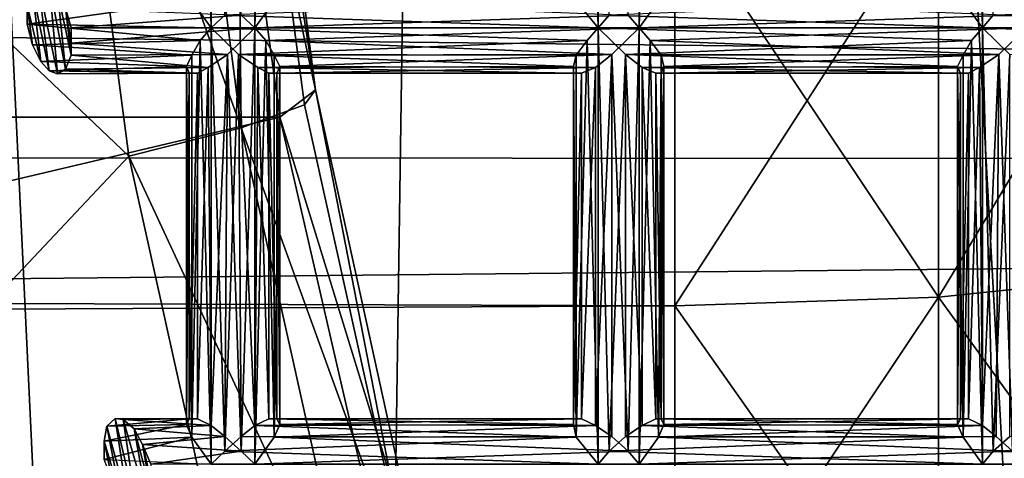
# Model space of a CAD drawing. Extents: x -16456 to -13126, y -7787 to -6576.
# Drawn here: x -13589 to -13553, y -7232 to -7216 of the extents above; entities that cross this region are included whole.
import ezdxf

# ---------------------------------------------------------------- set-up
doc = ezdxf.new("R2010")
doc.units = 0
doc.header["$MEASUREMENT"] = 0

msp = doc.modelspace()

# ---------------------------------------------------------------- linework, layer by layer
for points in [[(-13532.700195, -6905.77002, 3820.639893), (-13541.200195, -7455.330078, 3816.100098), (-13570.900391, -6915.120117, 3800.300049)], [(-13570.900391, -6915.120117, 3800.300049), (-13578.700195, -7445.759766, 3796.139893), (-13603.400391, -6924.609863, 3783)], [(-13570.900391, -6915.120117, 3800.300049), (-13541.200195, -7455.330078, 3816.100098), (-13578.700195, -7445.759766, 3796.139893)], [(-13603.400391, -6924.609863, 3783), (-13578.700195, -7445.759766, 3796.139893), (-13612.200195, -7435.600098, 3778.320068)], [(-13177.299805, -7221.600098, 4374.950195), (-13177.299805, -7194.899902, 4376.859863), (-15190, -7198.990234, 4376.689941)], [(-13177.299805, -7221.600098, 4374.950195), (-15190, -7198.990234, 4376.689941), (-15191.299805, -7220.359863, 4375.080078)], [(-13578.5, -7218.870117, 3589.949951), (-13580.900391, -7200.290039, 3588.649902), (-13582.400391, -7200.790039, 3593.600098)], [(-13578.5, -7218.870117, 3589.949951), (-13581.400391, -7200.560059, 3583.540039), (-13580.900391, -7200.290039, 3588.649902)], [(-13581.200195, -7220.25, 3580.330078), (-13583.700195, -7200.97998, 3578.98999), (-13581.400391, -7200.560059, 3583.540039)], [(-13578.900391, -7219.419922, 3584.860107), (-13581.400391, -7200.560059, 3583.540039), (-13578.5, -7218.870117, 3589.949951)], [(-13581.200195, -7220.25, 3580.330078), (-13581.400391, -7200.560059, 3583.540039), (-13578.900391, -7219.419922, 3584.860107)], [(-13665.700195, -7200.790039, 3749.919922), (-13663.099609, -7219.859863, 3751.300049), (-13582.400391, -7200.790039, 3593.600098)], [(-13582.400391, -7200.790039, 3593.600098), (-13663.099609, -7219.859863, 3751.300049), (-13579.799805, -7219.859863, 3594.969971)], [(-13581.200195, -7220.25, 3580.330078), (-13587.900391, -7201.5, 3575.51001), (-13583.700195, -7200.97998, 3578.98999)], [(-13582.299805, -7216.609863, 3586.820068), (-13582.299805, -7200.689941, 3586.820068), (-13582.700195, -7201.160156, 3586.540039)], [(-13578.5, -7218.870117, 3589.949951), (-13582.400391, -7200.790039, 3593.600098), (-13579.799805, -7219.859863, 3594.969971)], [(-13582.299805, -7216.609863, 3586.820068), (-13581.799805, -7216.140137, 3586.97998), (-13582.299805, -7200.689941, 3586.820068)], [(-13580.700195, -7216.609863, 3583.850098), (-13581.200195, -7216.140137, 3583.689941), (-13580.700195, -7200.689941, 3583.850098)], [(-13580.700195, -7216.609863, 3583.850098), (-13580.700195, -7200.689941, 3583.850098), (-13580.299805, -7201.160156, 3584.129883)], [(-13568.200195, -7216.609863, 3594.300049), (-13568.200195, -7200.689941, 3594.300049), (-13568.599609, -7201.160156, 3594.02002)], [(-13568.200195, -7216.609863, 3594.300049), (-13567.799805, -7216.140137, 3594.469971), (-13568.200195, -7200.689941, 3594.300049)], [(-13566.700195, -7216.609863, 3591.340088), (-13567.099609, -7216.140137, 3591.179932), (-13566.700195, -7200.689941, 3591.340088)], [(-13566.700195, -7216.609863, 3591.340088), (-13566.700195, -7200.689941, 3591.340088), (-13566.299805, -7201.160156, 3591.620117)], [(-13554.200195, -7216.609863, 3601.790039), (-13554.200195, -7200.689941, 3601.790039), (-13554.599609, -7201.160156, 3601.51001)], [(-13554.200195, -7216.609863, 3601.790039), (-13553.799805, -7216.140137, 3601.949951), (-13554.200195, -7200.689941, 3601.790039)], [(-13583, -7215.629883, 3586.080078), (-13582.299805, -7216.609863, 3586.820068), (-13582.700195, -7201.160156, 3586.540039)], [(-13580, -7215.629883, 3584.590088), (-13580.700195, -7216.609863, 3583.850098), (-13580.299805, -7201.160156, 3584.129883)], [(-13569, -7215.629883, 3593.570068), (-13568.200195, -7216.609863, 3594.300049), (-13568.599609, -7201.160156, 3594.02002)], [(-13566, -7215.629883, 3592.070068), (-13566.700195, -7216.609863, 3591.340088), (-13566.299805, -7201.160156, 3591.620117)], [(-13554.900391, -7215.629883, 3601.050049), (-13554.200195, -7216.609863, 3601.790039), (-13554.599609, -7201.160156, 3601.51001)], [(-13597.099609, -7210.040039, 3570.600098), (-13587.900391, -7201.5, 3575.51001), (-13585.299805, -7221.290039, 3576.889893)], [(-13581.200195, -7220.25, 3580.330078), (-13585.299805, -7221.290039, 3576.889893), (-13587.900391, -7201.5, 3575.51001)], [(-13565.400391, -7212.040039, 5626.049805), (-15266.299805, -7205.370117, 5627.509766), (-15267.099609, -7220.669922, 5623.600098)], [(-13565.400391, -7212.040039, 5378.140137), (-15267.200195, -7221.040039, 5380.709961), (-15266.299805, -7206.100098, 5376.830078)], [(-13597.099609, -7210.040039, 3570.600098), (-13585.299805, -7221.290039, 3576.889893), (-13593.799805, -7230.319824, 3572.340088)], [(-13555.799805, -7226.430176, 5383.580078), (-13546.599609, -7211.169922, 5381.669922), (-13546.599609, -7225.470215, 5386.120117)], [(-13555.799805, -7226.430176, 5383.580078), (-13555.799805, -7211.819824, 5379.029785), (-13546.599609, -7211.169922, 5381.669922)], [(-13555.799805, -7211.819824, 5625.160156), (-13546.599609, -7225.470215, 5618.069824), (-13546.599609, -7211.169922, 5622.529785)], [(-13565.400391, -7212.040039, 5378.140137), (-13565.400391, -7226.75, 5382.72998), (-15267.200195, -7221.040039, 5380.709961)], [(-13565.400391, -7226.75, 5621.459961), (-13565.400391, -7212.040039, 5626.049805), (-15267.099609, -7220.669922, 5623.600098)], [(-13555.799805, -7226.430176, 5383.580078), (-13565.400391, -7212.040039, 5378.140137), (-13555.799805, -7211.819824, 5379.029785)], [(-13555.799805, -7211.819824, 5625.160156), (-13565.400391, -7212.040039, 5626.049805), (-13565.400391, -7226.75, 5621.459961)], [(-13555.799805, -7211.819824, 5625.160156), (-13565.400391, -7226.75, 5621.459961), (-13555.799805, -7226.430176, 5620.609863)], [(-13555.799805, -7226.430176, 5383.580078), (-13565.400391, -7226.75, 5382.72998), (-13565.400391, -7212.040039, 5378.140137)], [(-13555.799805, -7211.819824, 5625.160156), (-13555.799805, -7226.430176, 5620.609863), (-13546.599609, -7225.470215, 5618.069824)], [(-13588.599609, -7214.950195, 3581.929932), (-13588.200195, -7218.180176, 3582.429932), (-13588.799805, -7215.240234, 3582.550049)], [(-13588.599609, -7214.950195, 3581.929932), (-13587.900391, -7218.290039, 3581.909912), (-13588.200195, -7218.180176, 3582.429932)], [(-13588.200195, -7214.970215, 3581.300049), (-13587.900391, -7218.290039, 3581.909912), (-13588.599609, -7214.950195, 3581.929932)], [(-13588.200195, -7214.970215, 3581.300049), (-13587.599609, -7218.109863, 3581.22998), (-13587.900391, -7218.290039, 3581.909912)], [(-13587.900391, -7215.310059, 3580.73999), (-13587.599609, -7218.109863, 3581.22998), (-13588.200195, -7214.970215, 3581.300049)], [(-13588.799805, -7215.240234, 3582.550049), (-13588.5, -7217.830078, 3582.879883), (-13589, -7215.790039, 3583.02002)], [(-13588.200195, -7218.180176, 3582.429932), (-13588.5, -7217.830078, 3582.879883), (-13588.799805, -7215.240234, 3582.550049)], [(-13587.400391, -7217.600098, 3580.659912), (-13587.599609, -7218.109863, 3581.22998), (-13587.900391, -7215.310059, 3580.73999)], [(-13587.599609, -7215.890137, 3580.379883), (-13587.400391, -7217.600098, 3580.659912), (-13587.900391, -7215.310059, 3580.73999)], [(-13583, -7215.629883, 3586.080078), (-13589, -7215.790039, 3583.02002), (-13589, -7216.47998, 3583.25)], [(-13582.299805, -7216.609863, 3586.820068), (-13583, -7215.629883, 3586.080078), (-13589, -7216.47998, 3583.25)], [(-13568.200195, -7216.609863, 3594.300049), (-13569, -7215.629883, 3593.570068), (-13581.799805, -7216.140137, 3586.97998)], [(-13567.099609, -7216.140137, 3591.179932), (-13580.700195, -7216.609863, 3583.850098), (-13580, -7215.629883, 3584.590088)], [(-13554.200195, -7216.609863, 3601.790039), (-13554.900391, -7215.629883, 3601.050049), (-13567.799805, -7216.140137, 3594.469971)], [(-13553.099609, -7216.140137, 3598.659912), (-13566.700195, -7216.609863, 3591.340088), (-13566, -7215.629883, 3592.070068)], [(-13589, -7215.790039, 3583.02002), (-13588.799805, -7217.22998, 3583.199951), (-13589, -7216.47998, 3583.25)], [(-13588.5, -7217.830078, 3582.879883), (-13588.799805, -7217.22998, 3583.199951), (-13589, -7215.790039, 3583.02002)], [(-13581.200195, -7216.140137, 3583.689941), (-13587.400391, -7216.609863, 3580.290039), (-13587.599609, -7215.890137, 3580.379883)], [(-13587.599609, -7215.890137, 3580.379883), (-13587.400391, -7217.169922, 3580.419922), (-13587.400391, -7217.600098, 3580.659912)], [(-13587.400391, -7216.609863, 3580.290039), (-13587.400391, -7217.169922, 3580.419922), (-13587.599609, -7215.890137, 3580.379883)], [(-13540.200195, -7216.609863, 3609.27002), (-13540.799805, -7215.779785, 3608.689941), (-13553.799805, -7216.140137, 3601.949951)], [(-13581.200195, -7216.140137, 3583.689941), (-13580.700195, -7216.609863, 3583.850098), (-13587.400391, -7216.609863, 3580.290039)], [(-13568.200195, -7216.609863, 3594.300049), (-13581.799805, -7216.140137, 3586.97998), (-13582.299805, -7216.609863, 3586.820068)], [(-13567.099609, -7216.140137, 3591.179932), (-13566.700195, -7216.609863, 3591.340088), (-13580.700195, -7216.609863, 3583.850098)], [(-13554.200195, -7216.609863, 3601.790039), (-13567.799805, -7216.140137, 3594.469971), (-13568.200195, -7216.609863, 3594.300049)], [(-13553.099609, -7216.140137, 3598.659912), (-13552.599609, -7216.609863, 3598.820068), (-13566.700195, -7216.609863, 3591.340088)], [(-13540.200195, -7216.609863, 3609.27002), (-13553.799805, -7216.140137, 3601.949951), (-13554.200195, -7216.609863, 3601.790039)], [(-13582.700195, -7217.069824, 3586.540039), (-13589, -7216.47998, 3583.25), (-13588.799805, -7217.22998, 3583.199951)], [(-13582.700195, -7217.069824, 3586.540039), (-13582.299805, -7216.609863, 3586.820068), (-13589, -7216.47998, 3583.25)], [(-13580.700195, -7216.609863, 3583.850098), (-13587.400391, -7217.169922, 3580.419922), (-13587.400391, -7216.609863, 3580.290039)], [(-13580.700195, -7216.609863, 3583.850098), (-13581.700195, -7217.580078, 3583.669922), (-13587.400391, -7217.169922, 3580.419922)], [(-13582.299805, -7232.52002, 3586.820068), (-13582.299805, -7216.609863, 3586.820068), (-13582.700195, -7217.069824, 3586.540039)], [(-13568.599609, -7217.069824, 3594.02002), (-13568.200195, -7216.609863, 3594.300049), (-13582.299805, -7216.609863, 3586.820068)], [(-13568.599609, -7217.069824, 3594.02002), (-13582.299805, -7216.609863, 3586.820068), (-13581.299805, -7217.580078, 3587)], [(-13581.799805, -7232.049805, 3586.97998), (-13581.299805, -7217.580078, 3587), (-13582.299805, -7216.609863, 3586.820068)], [(-13582.299805, -7232.52002, 3586.820068), (-13581.799805, -7232.049805, 3586.97998), (-13582.299805, -7216.609863, 3586.820068)], [(-13581.200195, -7232.049805, 3583.689941), (-13581.700195, -7217.580078, 3583.669922), (-13580.700195, -7216.609863, 3583.850098)], [(-13580.700195, -7232.52002, 3583.850098), (-13581.200195, -7232.049805, 3583.689941), (-13580.700195, -7216.609863, 3583.850098)], [(-13566.700195, -7216.609863, 3591.340088), (-13580.299805, -7217.069824, 3584.129883), (-13580.700195, -7216.609863, 3583.850098)], [(-13580.700195, -7232.52002, 3583.850098), (-13580.700195, -7216.609863, 3583.850098), (-13580.299805, -7217.069824, 3584.129883)], [(-13566.700195, -7216.609863, 3591.340088), (-13567.700195, -7217.580078, 3591.159912), (-13580.299805, -7217.069824, 3584.129883)], [(-13568.200195, -7232.52002, 3594.300049), (-13568.200195, -7216.609863, 3594.300049), (-13568.599609, -7217.069824, 3594.02002)], [(-13554.599609, -7217.069824, 3601.51001), (-13554.200195, -7216.609863, 3601.790039), (-13568.200195, -7216.609863, 3594.300049)], [(-13554.599609, -7217.069824, 3601.51001), (-13568.200195, -7216.609863, 3594.300049), (-13567.200195, -7217.580078, 3594.48999)], [(-13567.799805, -7232.049805, 3594.469971), (-13567.200195, -7217.580078, 3594.48999), (-13568.200195, -7216.609863, 3594.300049)], [(-13568.200195, -7232.52002, 3594.300049), (-13567.799805, -7232.049805, 3594.469971), (-13568.200195, -7216.609863, 3594.300049)], [(-13567.099609, -7232.049805, 3591.179932), (-13567.700195, -7217.580078, 3591.159912), (-13566.700195, -7216.609863, 3591.340088)], [(-13566.700195, -7232.52002, 3591.340088), (-13567.099609, -7232.049805, 3591.179932), (-13566.700195, -7216.609863, 3591.340088)], [(-13552.599609, -7216.609863, 3598.820068), (-13566.299805, -7217.069824, 3591.620117), (-13566.700195, -7216.609863, 3591.340088)], [(-13566.700195, -7232.52002, 3591.340088), (-13566.700195, -7216.609863, 3591.340088), (-13566.299805, -7217.069824, 3591.620117)], [(-13552.599609, -7216.609863, 3598.820068), (-13553.599609, -7217.580078, 3598.639893), (-13566.299805, -7217.069824, 3591.620117)], [(-13554.200195, -7232.52002, 3601.790039), (-13554.200195, -7216.609863, 3601.790039), (-13554.599609, -7217.069824, 3601.51001)], [(-13540.599609, -7217.180176, 3608.909912), (-13540.200195, -7216.609863, 3609.27002), (-13554.200195, -7216.609863, 3601.790039)], [(-13540.599609, -7217.180176, 3608.909912), (-13554.200195, -7216.609863, 3601.790039), (-13553.200195, -7217.580078, 3601.969971)], [(-13553.799805, -7232.049805, 3601.949951), (-13553.200195, -7217.580078, 3601.969971), (-13554.200195, -7216.609863, 3601.790039)], [(-13554.200195, -7232.52002, 3601.790039), (-13553.799805, -7232.049805, 3601.949951), (-13554.200195, -7216.609863, 3601.790039)], [(-13553.099609, -7232.049805, 3598.659912), (-13553.599609, -7217.580078, 3598.639893), (-13552.599609, -7216.609863, 3598.820068)], [(-13583, -7217.609863, 3586.050049), (-13582.700195, -7217.069824, 3586.540039), (-13588.799805, -7217.22998, 3583.199951)], [(-13583, -7231.540039, 3586.080078), (-13582.700195, -7217.069824, 3586.540039), (-13583, -7217.609863, 3586.050049)], [(-13583, -7231.540039, 3586.080078), (-13582.299805, -7232.52002, 3586.820068), (-13582.700195, -7217.069824, 3586.540039)], [(-13569, -7217.609863, 3593.530029), (-13568.599609, -7217.069824, 3594.02002), (-13581.299805, -7217.580078, 3587)], [(-13580, -7231.540039, 3584.590088), (-13580.700195, -7232.52002, 3583.850098), (-13580.299805, -7217.069824, 3584.129883)], [(-13567.700195, -7217.580078, 3591.159912), (-13580, -7217.609863, 3584.620117), (-13580.299805, -7217.069824, 3584.129883)], [(-13580, -7231.540039, 3584.590088), (-13580.299805, -7217.069824, 3584.129883), (-13580, -7217.609863, 3584.620117)], [(-13569, -7231.540039, 3593.570068), (-13568.599609, -7217.069824, 3594.02002), (-13569, -7217.609863, 3593.530029)], [(-13569, -7231.540039, 3593.570068), (-13568.200195, -7232.52002, 3594.300049), (-13568.599609, -7217.069824, 3594.02002)], [(-13554.900391, -7217.609863, 3601.02002), (-13554.599609, -7217.069824, 3601.51001), (-13567.200195, -7217.580078, 3594.48999)], [(-13566, -7231.540039, 3592.070068), (-13566.700195, -7232.52002, 3591.340088), (-13566.299805, -7217.069824, 3591.620117)], [(-13553.599609, -7217.580078, 3598.639893), (-13565.900391, -7217.609863, 3592.110107), (-13566.299805, -7217.069824, 3591.620117)], [(-13566, -7231.540039, 3592.070068), (-13566.299805, -7217.069824, 3591.620117), (-13565.900391, -7217.609863, 3592.110107)], [(-13554.900391, -7231.540039, 3601.050049), (-13554.599609, -7217.069824, 3601.51001), (-13554.900391, -7217.609863, 3601.02002)], [(-13554.900391, -7231.540039, 3601.050049), (-13554.200195, -7232.52002, 3601.790039), (-13554.599609, -7217.069824, 3601.51001)], [(-13583, -7217.609863, 3586.050049), (-13588.799805, -7217.22998, 3583.199951), (-13588.5, -7217.830078, 3582.879883)], [(-13581.700195, -7217.580078, 3583.669922), (-13587.400391, -7217.600098, 3580.659912), (-13587.400391, -7217.169922, 3580.419922)], [(-13583.200195, -7218.02002, 3585.47998), (-13583, -7217.609863, 3586.050049), (-13588.5, -7217.830078, 3582.879883)], [(-13583.200195, -7218.02002, 3585.47998), (-13588.5, -7217.830078, 3582.879883), (-13588.200195, -7218.180176, 3582.429932)], [(-13582.400391, -7218.060059, 3583.909912), (-13587.599609, -7218.109863, 3581.22998), (-13587.400391, -7217.600098, 3580.659912)], [(-13581.700195, -7217.580078, 3583.669922), (-13582.400391, -7218.060059, 3583.909912), (-13587.400391, -7217.600098, 3580.659912)], [(-13583, -7231.540039, 3586.080078), (-13583, -7217.609863, 3586.050049), (-13583.200195, -7218.02002, 3585.47998)], [(-13582.299805, -7231.109863, 3583.870117), (-13582.400391, -7218.060059, 3583.909912), (-13581.700195, -7217.580078, 3583.669922)], [(-13581.799805, -7231.509766, 3583.679932), (-13582.299805, -7231.109863, 3583.870117), (-13581.700195, -7217.580078, 3583.669922)], [(-13581.200195, -7232.049805, 3583.689941), (-13581.799805, -7231.509766, 3583.679932), (-13581.700195, -7217.580078, 3583.669922)], [(-13581.799805, -7232.049805, 3586.97998), (-13581.200195, -7231.509766, 3587), (-13581.299805, -7217.580078, 3587)], [(-13569.099609, -7218.02002, 3592.959961), (-13581.299805, -7217.580078, 3587), (-13580.599609, -7218.060059, 3586.77002)], [(-13569.099609, -7218.02002, 3592.959961), (-13569, -7217.609863, 3593.530029), (-13581.299805, -7217.580078, 3587)], [(-13580.700195, -7231.109863, 3586.810059), (-13580.599609, -7218.060059, 3586.77002), (-13581.299805, -7217.580078, 3587)], [(-13581.200195, -7231.509766, 3587), (-13580.700195, -7231.109863, 3586.810059), (-13581.299805, -7217.580078, 3587)], [(-13567.700195, -7217.580078, 3591.159912), (-13579.799805, -7218.02002, 3585.189941), (-13580, -7217.609863, 3584.620117)], [(-13580, -7231.540039, 3584.590088), (-13580, -7217.609863, 3584.620117), (-13579.799805, -7218.02002, 3585.189941)], [(-13567.700195, -7217.580078, 3591.159912), (-13568.299805, -7218.060059, 3591.389893), (-13579.799805, -7218.02002, 3585.189941)], [(-13569, -7231.540039, 3593.570068), (-13569, -7217.609863, 3593.530029), (-13569.099609, -7218.02002, 3592.959961)], [(-13568.299805, -7231.109863, 3591.350098), (-13568.299805, -7218.060059, 3591.389893), (-13567.700195, -7217.580078, 3591.159912)], [(-13567.700195, -7231.509766, 3591.159912), (-13568.299805, -7231.109863, 3591.350098), (-13567.700195, -7217.580078, 3591.159912)], [(-13567.799805, -7232.049805, 3594.469971), (-13567.200195, -7231.509766, 3594.47998), (-13567.200195, -7217.580078, 3594.48999)], [(-13567.099609, -7232.049805, 3591.179932), (-13567.700195, -7231.509766, 3591.159912), (-13567.700195, -7217.580078, 3591.159912)], [(-13555.099609, -7218.02002, 3600.449951), (-13567.200195, -7217.580078, 3594.48999), (-13566.599609, -7218.060059, 3594.25)], [(-13555.099609, -7218.02002, 3600.449951), (-13554.900391, -7217.609863, 3601.02002), (-13567.200195, -7217.580078, 3594.48999)], [(-13566.599609, -7231.109863, 3594.290039), (-13566.599609, -7218.060059, 3594.25), (-13567.200195, -7217.580078, 3594.48999)], [(-13567.200195, -7231.509766, 3594.47998), (-13566.599609, -7231.109863, 3594.290039), (-13567.200195, -7217.580078, 3594.48999)], [(-13566, -7231.540039, 3592.070068), (-13565.900391, -7217.609863, 3592.110107), (-13565.799805, -7218.02002, 3592.679932)], [(-13553.599609, -7217.580078, 3598.639893), (-13565.799805, -7218.02002, 3592.679932), (-13565.900391, -7217.609863, 3592.110107)], [(-13553.599609, -7217.580078, 3598.639893), (-13554.299805, -7218.060059, 3598.870117), (-13565.799805, -7218.02002, 3592.679932)], [(-13554.900391, -7231.540039, 3601.050049), (-13554.900391, -7217.609863, 3601.02002), (-13555.099609, -7218.02002, 3600.449951)], [(-13554.200195, -7231.109863, 3598.830078), (-13554.299805, -7218.060059, 3598.870117), (-13553.599609, -7217.580078, 3598.639893)], [(-13553.700195, -7231.509766, 3598.639893), (-13554.200195, -7231.109863, 3598.830078), (-13553.599609, -7217.580078, 3598.639893)], [(-13553.799805, -7232.049805, 3601.949951), (-13553.200195, -7231.509766, 3601.959961), (-13553.200195, -7217.580078, 3601.969971)], [(-13553.099609, -7232.049805, 3598.659912), (-13553.700195, -7231.509766, 3598.639893), (-13553.599609, -7217.580078, 3598.639893)], [(-13583.099609, -7218.259766, 3584.830078), (-13583.200195, -7218.02002, 3585.47998), (-13588.200195, -7218.180176, 3582.429932)], [(-13583.099609, -7218.259766, 3584.830078), (-13588.200195, -7218.180176, 3582.429932), (-13587.900391, -7218.290039, 3581.909912)], [(-13582.799805, -7218.259766, 3584.300049), (-13587.900391, -7218.290039, 3581.909912), (-13587.599609, -7218.109863, 3581.22998)], [(-13582.400391, -7218.060059, 3583.909912), (-13582.799805, -7218.259766, 3584.300049), (-13587.599609, -7218.109863, 3581.22998)], [(-13583.200195, -7231.069824, 3585.399902), (-13583.200195, -7218.02002, 3585.47998), (-13583.099609, -7218.259766, 3584.830078)], [(-13583.200195, -7231.069824, 3585.399902), (-13583, -7231.540039, 3586.080078), (-13583.200195, -7218.02002, 3585.47998)], [(-13582.799805, -7230.870117, 3584.290039), (-13582.799805, -7218.259766, 3584.300049), (-13582.400391, -7218.060059, 3583.909912)], [(-13582.299805, -7231.109863, 3583.870117), (-13582.799805, -7230.870117, 3584.290039), (-13582.400391, -7218.060059, 3583.909912)], [(-13580.700195, -7231.109863, 3586.810059), (-13580.200195, -7230.870117, 3586.379883), (-13580.599609, -7218.060059, 3586.77002)], [(-13569.099609, -7218.259766, 3592.310059), (-13569.099609, -7218.02002, 3592.959961), (-13580.599609, -7218.060059, 3586.77002)], [(-13569.099609, -7218.259766, 3592.310059), (-13580.599609, -7218.060059, 3586.77002), (-13580.200195, -7218.259766, 3586.379883)], [(-13580.200195, -7230.870117, 3586.379883), (-13580.200195, -7218.259766, 3586.379883), (-13580.599609, -7218.060059, 3586.77002)], [(-13579.799805, -7231.069824, 3585.27002), (-13580, -7231.540039, 3584.590088), (-13579.799805, -7218.02002, 3585.189941)], [(-13568.299805, -7218.060059, 3591.389893), (-13579.900391, -7218.259766, 3585.850098), (-13579.799805, -7218.02002, 3585.189941)], [(-13579.799805, -7231.069824, 3585.27002), (-13579.799805, -7218.02002, 3585.189941), (-13579.900391, -7218.259766, 3585.850098)], [(-13568.299805, -7218.060059, 3591.389893), (-13568.799805, -7218.259766, 3591.780029), (-13579.900391, -7218.259766, 3585.850098)], [(-13569.099609, -7231.069824, 3592.889893), (-13569.099609, -7218.02002, 3592.959961), (-13569.099609, -7218.259766, 3592.310059)], [(-13569.099609, -7231.069824, 3592.889893), (-13569, -7231.540039, 3593.570068), (-13569.099609, -7218.02002, 3592.959961)], [(-13568.799805, -7230.870117, 3591.780029), (-13568.799805, -7218.259766, 3591.780029), (-13568.299805, -7218.060059, 3591.389893)], [(-13568.299805, -7231.109863, 3591.350098), (-13568.799805, -7230.870117, 3591.780029), (-13568.299805, -7218.060059, 3591.389893)], [(-13555, -7218.259766, 3599.790039), (-13555.099609, -7218.02002, 3600.449951), (-13566.599609, -7218.060059, 3594.25)], [(-13555, -7218.259766, 3599.790039), (-13566.599609, -7218.060059, 3594.25), (-13566.099609, -7218.259766, 3593.860107)], [(-13566.099609, -7230.870117, 3593.860107), (-13566.099609, -7218.259766, 3593.860107), (-13566.599609, -7218.060059, 3594.25)], [(-13566.599609, -7231.109863, 3594.290039), (-13566.099609, -7230.870117, 3593.860107), (-13566.599609, -7218.060059, 3594.25)], [(-13565.799805, -7231.069824, 3592.75), (-13566, -7231.540039, 3592.070068), (-13565.799805, -7218.02002, 3592.679932)], [(-13554.299805, -7218.060059, 3598.870117), (-13565.900391, -7218.259766, 3593.330078), (-13565.799805, -7218.02002, 3592.679932)], [(-13565.799805, -7231.069824, 3592.75), (-13565.799805, -7218.02002, 3592.679932), (-13565.900391, -7218.259766, 3593.330078)], [(-13554.299805, -7218.060059, 3598.870117), (-13554.700195, -7218.259766, 3599.27002), (-13565.900391, -7218.259766, 3593.330078)], [(-13555.099609, -7231.069824, 3600.370117), (-13555.099609, -7218.02002, 3600.449951), (-13555, -7218.259766, 3599.790039)], [(-13555.099609, -7231.069824, 3600.370117), (-13554.900391, -7231.540039, 3601.050049), (-13555.099609, -7218.02002, 3600.449951)], [(-13554.700195, -7230.870117, 3599.26001), (-13554.700195, -7218.259766, 3599.27002), (-13554.299805, -7218.060059, 3598.870117)], [(-13554.200195, -7231.109863, 3598.830078), (-13554.700195, -7230.870117, 3599.26001), (-13554.299805, -7218.060059, 3598.870117)], [(-13582.799805, -7218.259766, 3584.300049), (-13583.099609, -7218.259766, 3584.830078), (-13587.900391, -7218.290039, 3581.909912)], [(-13583.099609, -7230.870117, 3584.820068), (-13583.200195, -7231.069824, 3585.399902), (-13583.099609, -7218.259766, 3584.830078)], [(-13583.099609, -7230.870117, 3584.820068), (-13583.099609, -7218.259766, 3584.830078), (-13582.799805, -7218.259766, 3584.300049)], [(-13582.799805, -7230.870117, 3584.290039), (-13583.099609, -7230.870117, 3584.820068), (-13582.799805, -7218.259766, 3584.300049)], [(-13568.799805, -7218.259766, 3591.780029), (-13580.200195, -7218.259766, 3586.379883), (-13579.900391, -7218.259766, 3585.850098)], [(-13568.799805, -7218.259766, 3591.780029), (-13569.099609, -7218.259766, 3592.310059), (-13580.200195, -7218.259766, 3586.379883)], [(-13579.900391, -7230.870117, 3585.850098), (-13579.900391, -7218.259766, 3585.850098), (-13580.200195, -7218.259766, 3586.379883)], [(-13580.200195, -7230.870117, 3586.379883), (-13579.900391, -7230.870117, 3585.850098), (-13580.200195, -7218.259766, 3586.379883)], [(-13579.900391, -7230.870117, 3585.850098), (-13579.799805, -7231.069824, 3585.27002), (-13579.900391, -7218.259766, 3585.850098)], [(-13569.099609, -7230.870117, 3592.300049), (-13569.099609, -7218.259766, 3592.310059), (-13568.799805, -7218.259766, 3591.780029)], [(-13569.099609, -7230.870117, 3592.300049), (-13569.099609, -7231.069824, 3592.889893), (-13569.099609, -7218.259766, 3592.310059)], [(-13568.799805, -7230.870117, 3591.780029), (-13569.099609, -7230.870117, 3592.300049), (-13568.799805, -7218.259766, 3591.780029)], [(-13554.700195, -7218.259766, 3599.27002), (-13566.099609, -7218.259766, 3593.860107), (-13565.900391, -7218.259766, 3593.330078)], [(-13554.700195, -7218.259766, 3599.27002), (-13555, -7218.259766, 3599.790039), (-13566.099609, -7218.259766, 3593.860107)], [(-13565.900391, -7230.870117, 3593.340088), (-13565.900391, -7218.259766, 3593.330078), (-13566.099609, -7218.259766, 3593.860107)], [(-13566.099609, -7230.870117, 3593.860107), (-13565.900391, -7230.870117, 3593.340088), (-13566.099609, -7218.259766, 3593.860107)], [(-13565.900391, -7230.870117, 3593.340088), (-13565.799805, -7231.069824, 3592.75), (-13565.900391, -7218.259766, 3593.330078)], [(-13555, -7230.870117, 3599.790039), (-13555.099609, -7231.069824, 3600.370117), (-13555, -7218.259766, 3599.790039)], [(-13555, -7230.870117, 3599.790039), (-13555, -7218.259766, 3599.790039), (-13554.700195, -7218.259766, 3599.27002)], [(-13554.700195, -7230.870117, 3599.26001), (-13555, -7230.870117, 3599.790039), (-13554.700195, -7218.259766, 3599.27002)], [(-13574.5, -7237.100098, 3592.100098), (-13578.5, -7218.870117, 3589.949951), (-13579.799805, -7219.859863, 3594.969971)], [(-13574.799805, -7237.919922, 3587.040039), (-13578.900391, -7219.419922, 3584.860107), (-13578.5, -7218.870117, 3589.949951)], [(-13574.799805, -7237.919922, 3587.040039), (-13578.5, -7218.870117, 3589.949951), (-13574.5, -7237.100098, 3592.100098)], [(-13574.799805, -7237.919922, 3587.040039), (-13581.200195, -7220.25, 3580.330078), (-13578.900391, -7219.419922, 3584.860107)], [(-13663.099609, -7219.859863, 3751.300049), (-13658.799805, -7238.540039, 3753.570068), (-13579.799805, -7219.859863, 3594.969971)], [(-13579.799805, -7219.859863, 3594.969971), (-13658.799805, -7238.540039, 3753.570068), (-13575.5, -7238.540039, 3597.23999)], [(-13574.5, -7237.100098, 3592.100098), (-13579.799805, -7219.859863, 3594.969971), (-13575.5, -7238.540039, 3597.23999)], [(-13177.299805, -7221.600098, 4374.950195), (-15191.299805, -7220.359863, 4375.080078), (-15193.700195, -7241.950195, 4372.180176)], [(-13577, -7239.149902, 3582.560059), (-13585.299805, -7221.290039, 3576.889893), (-13581.200195, -7220.25, 3580.330078)], [(-13577, -7239.149902, 3582.560059), (-13581.200195, -7220.25, 3580.330078), (-13574.799805, -7237.919922, 3587.040039)], [(-13565.400391, -7226.75, 5621.459961), (-15267.099609, -7220.669922, 5623.600098), (-15268.299805, -7235.140137, 5617.939941)], [(-13565.400391, -7226.75, 5382.72998), (-15268.299805, -7235, 5386.189941), (-15267.200195, -7221.040039, 5380.709961)], [(-13593.799805, -7230.319824, 3572.340088), (-13585.299805, -7221.290039, 3576.889893), (-13581, -7240.700195, 3579.179932)], [(-13577, -7239.149902, 3582.560059), (-13581, -7240.700195, 3579.179932), (-13585.299805, -7221.290039, 3576.889893)], [(-13177.299805, -7248.100098, 4371.140137), (-13177.299805, -7221.600098, 4374.950195), (-15193.700195, -7241.950195, 4372.180176)], [(-13546.599609, -7239.129883, 5392.27002), (-13555.799805, -7226.430176, 5383.580078), (-13546.599609, -7225.470215, 5386.120117)], [(-13546.599609, -7225.470215, 5618.069824), (-13555.799805, -7244.859863, 5611.859863), (-13546.599609, -7243.5, 5609.509766)], [(-13555.799805, -7226.430176, 5620.609863), (-13555.799805, -7244.859863, 5611.859863), (-13546.599609, -7225.470215, 5618.069824)], [(-13555.799805, -7240.390137, 5389.870117), (-13565.400391, -7226.75, 5382.72998), (-13555.799805, -7226.430176, 5383.580078)], [(-13555.799805, -7226.430176, 5620.609863), (-13565.400391, -7226.75, 5621.459961), (-13565.400391, -7240.810059, 5615.140137)], [(-13555.799805, -7226.430176, 5620.609863), (-13565.400391, -7240.810059, 5615.140137), (-13555.799805, -7244.859863, 5611.859863)], [(-13555.799805, -7240.390137, 5389.870117), (-13555.799805, -7226.430176, 5383.580078), (-13546.599609, -7239.129883, 5392.27002)], [(-13565.400391, -7226.75, 5382.72998), (-13565.400391, -7240.810059, 5389.060059), (-15268.299805, -7235, 5386.189941)], [(-13565.400391, -7240.810059, 5615.140137), (-13565.400391, -7226.75, 5621.459961), (-15268.299805, -7235.140137, 5617.939941)], [(-13555.799805, -7240.390137, 5389.870117), (-13565.400391, -7240.810059, 5389.060059), (-13565.400391, -7226.75, 5382.72998)], [(-13594.200195, -7243.339844, 3572.679932), (-13593.799805, -7230.319824, 3572.340088), (-13588.799805, -7250.160156, 3574.98999)], [(-13593.799805, -7230.319824, 3572.340088), (-13581, -7240.700195, 3579.179932), (-13588.799805, -7250.160156, 3574.98999)], [(-13583.200195, -7231.069824, 3585.399902), (-13586.099609, -7231.140137, 3583.98999), (-13586.200195, -7231.680176, 3584.47998)], [(-13583, -7231.540039, 3586.080078), (-13583.200195, -7231.069824, 3585.399902), (-13586.200195, -7231.680176, 3584.47998)], [(-13586.099609, -7231.140137, 3583.98999), (-13585.599609, -7233.700195, 3584.48999), (-13586.200195, -7231.680176, 3584.47998)], [(-13583.099609, -7230.870117, 3584.820068), (-13585.799805, -7230.859863, 3583.360107), (-13586.099609, -7231.140137, 3583.98999)], [(-13585.799805, -7230.859863, 3583.360107), (-13585.299805, -7234.080078, 3584.030029), (-13586.099609, -7231.140137, 3583.98999)], [(-13583.200195, -7231.069824, 3585.399902), (-13583.099609, -7230.870117, 3584.820068), (-13586.099609, -7231.140137, 3583.98999)], [(-13586.099609, -7231.140137, 3583.98999), (-13585.299805, -7234.080078, 3584.030029), (-13585.599609, -7233.700195, 3584.48999)], [(-13582.799805, -7230.870117, 3584.290039), (-13585.5, -7230.890137, 3582.73999), (-13585.799805, -7230.859863, 3583.360107)], [(-13583.099609, -7230.870117, 3584.820068), (-13582.799805, -7230.870117, 3584.290039), (-13585.799805, -7230.859863, 3583.360107)], [(-13585.799805, -7230.859863, 3583.360107), (-13585, -7234.200195, 3583.48999), (-13585.299805, -7234.080078, 3584.030029)], [(-13585.5, -7230.890137, 3582.73999), (-13585, -7234.200195, 3583.48999), (-13585.799805, -7230.859863, 3583.360107)], [(-13582.799805, -7230.870117, 3584.290039), (-13582.299805, -7231.109863, 3583.870117), (-13585.5, -7230.890137, 3582.73999)], [(-13582.299805, -7231.109863, 3583.870117), (-13585.099609, -7231.22998, 3582.199951), (-13585.5, -7230.890137, 3582.73999)], [(-13585.5, -7230.890137, 3582.73999), (-13584.599609, -7234.02002, 3582.810059), (-13585, -7234.200195, 3583.48999)], [(-13585.099609, -7231.22998, 3582.199951), (-13584.599609, -7234.02002, 3582.810059), (-13585.5, -7230.890137, 3582.73999)], [(-13582.299805, -7231.109863, 3583.870117), (-13581.799805, -7231.509766, 3583.679932), (-13585.099609, -7231.22998, 3582.199951)], [(-13569, -7231.540039, 3593.570068), (-13580.700195, -7231.109863, 3586.810059), (-13581.200195, -7231.509766, 3587)], [(-13569.099609, -7231.069824, 3592.889893), (-13580.200195, -7230.870117, 3586.379883), (-13580.700195, -7231.109863, 3586.810059)], [(-13569, -7231.540039, 3593.570068), (-13569.099609, -7231.069824, 3592.889893), (-13580.700195, -7231.109863, 3586.810059)], [(-13569.099609, -7230.870117, 3592.300049), (-13579.900391, -7230.870117, 3585.850098), (-13580.200195, -7230.870117, 3586.379883)], [(-13569.099609, -7231.069824, 3592.889893), (-13569.099609, -7230.870117, 3592.300049), (-13580.200195, -7230.870117, 3586.379883)], [(-13568.299805, -7231.109863, 3591.350098), (-13580, -7231.540039, 3584.590088), (-13579.799805, -7231.069824, 3585.27002)], [(-13568.299805, -7231.109863, 3591.350098), (-13567.700195, -7231.509766, 3591.159912), (-13580, -7231.540039, 3584.590088)], [(-13568.799805, -7230.870117, 3591.780029), (-13579.799805, -7231.069824, 3585.27002), (-13579.900391, -7230.870117, 3585.850098)], [(-13569.099609, -7230.870117, 3592.300049), (-13568.799805, -7230.870117, 3591.780029), (-13579.900391, -7230.870117, 3585.850098)], [(-13568.799805, -7230.870117, 3591.780029), (-13568.299805, -7231.109863, 3591.350098), (-13579.799805, -7231.069824, 3585.27002)], [(-13554.900391, -7231.540039, 3601.050049), (-13566.599609, -7231.109863, 3594.290039), (-13567.200195, -7231.509766, 3594.47998)], [(-13555.099609, -7231.069824, 3600.370117), (-13566.099609, -7230.870117, 3593.860107), (-13566.599609, -7231.109863, 3594.290039)], [(-13554.900391, -7231.540039, 3601.050049), (-13555.099609, -7231.069824, 3600.370117), (-13566.599609, -7231.109863, 3594.290039)], [(-13555, -7230.870117, 3599.790039), (-13565.900391, -7230.870117, 3593.340088), (-13566.099609, -7230.870117, 3593.860107)], [(-13555.099609, -7231.069824, 3600.370117), (-13555, -7230.870117, 3599.790039), (-13566.099609, -7230.870117, 3593.860107)], [(-13554.200195, -7231.109863, 3598.830078), (-13566, -7231.540039, 3592.070068), (-13565.799805, -7231.069824, 3592.75)], [(-13554.200195, -7231.109863, 3598.830078), (-13553.700195, -7231.509766, 3598.639893), (-13566, -7231.540039, 3592.070068)], [(-13554.700195, -7230.870117, 3599.26001), (-13565.799805, -7231.069824, 3592.75), (-13565.900391, -7230.870117, 3593.340088)], [(-13555, -7230.870117, 3599.790039), (-13554.700195, -7230.870117, 3599.26001), (-13565.900391, -7230.870117, 3593.340088)], [(-13554.700195, -7230.870117, 3599.26001), (-13554.200195, -7231.109863, 3598.830078), (-13565.799805, -7231.069824, 3592.75)], [(-13581.799805, -7231.509766, 3583.679932), (-13584.799805, -7231.810059, 3581.870117), (-13585.099609, -7231.22998, 3582.199951)], [(-13585.099609, -7231.22998, 3582.199951), (-13584.5, -7233.509766, 3582.219971), (-13584.599609, -7234.02002, 3582.810059)], [(-13584.799805, -7231.810059, 3581.870117), (-13584.5, -7233.509766, 3582.219971), (-13585.099609, -7231.22998, 3582.199951)], [(-13581.799805, -7231.509766, 3583.679932), (-13581.200195, -7232.049805, 3583.689941), (-13584.799805, -7231.810059, 3581.870117)], [(-13569, -7231.540039, 3593.570068), (-13581.200195, -7231.509766, 3587), (-13581.799805, -7232.049805, 3586.97998)], [(-13567.700195, -7231.509766, 3591.159912), (-13567.099609, -7232.049805, 3591.179932), (-13580, -7231.540039, 3584.590088)], [(-13554.900391, -7231.540039, 3601.050049), (-13567.200195, -7231.509766, 3594.47998), (-13567.799805, -7232.049805, 3594.469971)], [(-13553.700195, -7231.509766, 3598.639893), (-13553.099609, -7232.049805, 3598.659912), (-13566, -7231.540039, 3592.070068)], [(-13540.799805, -7231.700195, 3608.689941), (-13553.200195, -7231.509766, 3601.959961), (-13553.799805, -7232.049805, 3601.949951)], [(-13583, -7231.540039, 3586.080078), (-13586.200195, -7231.680176, 3584.47998), (-13586.200195, -7232.350098, 3584.75)], [(-13582.299805, -7232.52002, 3586.820068), (-13583, -7231.540039, 3586.080078), (-13586.200195, -7232.350098, 3584.75)], [(-13586.200195, -7231.680176, 3584.47998), (-13585.900391, -7233.109863, 3584.75), (-13586.200195, -7232.350098, 3584.75)], [(-13585.599609, -7233.700195, 3584.48999), (-13585.900391, -7233.109863, 3584.75), (-13586.200195, -7231.680176, 3584.47998)], [(-13581.200195, -7232.049805, 3583.689941), (-13584.5, -7232.52002, 3581.810059), (-13584.799805, -7231.810059, 3581.870117)], [(-13584.799805, -7231.810059, 3581.870117), (-13584.5, -7233.069824, 3581.959961), (-13584.5, -7233.509766, 3582.219971)], [(-13584.5, -7232.52002, 3581.810059), (-13584.5, -7233.069824, 3581.959961), (-13584.799805, -7231.810059, 3581.870117)], [(-13568.200195, -7232.52002, 3594.300049), (-13569, -7231.540039, 3593.570068), (-13581.799805, -7232.049805, 3586.97998)], [(-13567.099609, -7232.049805, 3591.179932), (-13580.700195, -7232.52002, 3583.850098), (-13580, -7231.540039, 3584.590088)], [(-13554.200195, -7232.52002, 3601.790039), (-13554.900391, -7231.540039, 3601.050049), (-13567.799805, -7232.049805, 3594.469971)], [(-13553.099609, -7232.049805, 3598.659912), (-13566.700195, -7232.52002, 3591.340088), (-13566, -7231.540039, 3592.070068)], [(-13540.200195, -7232.52002, 3609.27002), (-13540.799805, -7231.700195, 3608.689941), (-13553.799805, -7232.049805, 3601.949951)], [(-13581.200195, -7232.049805, 3583.689941), (-13580.700195, -7232.52002, 3583.850098), (-13584.5, -7232.52002, 3581.810059)], [(-13568.200195, -7232.52002, 3594.300049), (-13581.799805, -7232.049805, 3586.97998), (-13582.299805, -7232.52002, 3586.820068)], [(-13567.099609, -7232.049805, 3591.179932), (-13566.700195, -7232.52002, 3591.340088), (-13580.700195, -7232.52002, 3583.850098)], [(-13554.200195, -7232.52002, 3601.790039), (-13567.799805, -7232.049805, 3594.469971), (-13568.200195, -7232.52002, 3594.300049)], [(-13553.099609, -7232.049805, 3598.659912), (-13552.599609, -7232.52002, 3598.820068), (-13566.700195, -7232.52002, 3591.340088)], [(-13540.200195, -7232.52002, 3609.27002), (-13553.799805, -7232.049805, 3601.949951), (-13554.200195, -7232.52002, 3601.790039)]]:
    msp.add_3dface(points)

doc.saveas('drawing.dxf')
